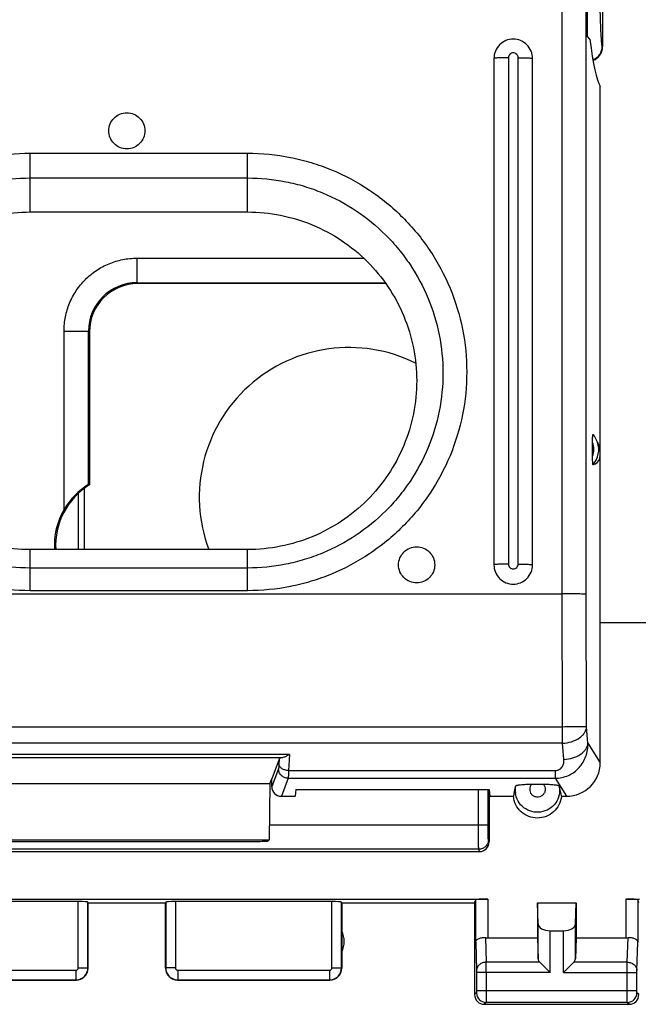
# Model space of a CAD drawing. Units: millimetres. Extents: x -60 to 21.5, y -24.5 to 46.4.
# Drawn here: x -2.2 to 10.6, y -24.5 to -4.1 of the extents above; entities that cross this region are included whole.
import ezdxf

# ---------------------------------------------------------------- set-up
doc = ezdxf.new("R2010")
doc.units = ezdxf.units.MM
doc.header["$LTSCALE"] = 16.335
doc.layers.get('0').update_dxf_attribs({"linetype": 'CONTINUOUS'})
for name, color, linetype in [('ASSI', 7, 'CONTINUOUS'), ('DRAFT', 7, 'CONTINUOUS'), ('RACCORDO', 7, 'CONTINUOUS'), ('SMUSSO', 7, 'CONTINUOUS')]:
    doc.layers.add(name, color=color, linetype=linetype)

msp = doc.modelspace()

# ---------------------------------------------------------------- linework, layer by layer
at = {"color": 7, "linetype": 'CONTINUOUS'}
for p, q in [((7.6, -4.915), (7.6, -15.4)), ((8.4, -15.4), (8.4, -4.915)), ((-0.881, -13.819), (-0.881, -15.084)), ((-1, -15.084), (-1, -13.919)), ((7.5, -20.053), (7.5, -21.137)), ((-2.726, -21.126), (2.726, -21.126)), ((2.947, -21.095), (2.926, -21.116)), ((-7.3, -21.337), (7.3, -21.337))]:
    msp.add_line(p, q, dxfattribs=at)
at = {"color": 253, "linetype": 'CONTINUOUS'}
for p, q in [((7.9, -4.899), (7.9, -15.385)), ((8.1, -15.385), (8.1, -4.899)), ((9.021, -18.758), (9.009, -16)), ((9.519, -18.757), (9.507, -16.011)), ((9.021, -18.758), (-9.021, -18.758)), ((9.021, -19.094), (9.021, -18.758)), ((9.547, -19.093), (9.519, -18.757)), ((9.021, -19.094), (-9.021, -19.094)), ((9.049, -19.43), (9.021, -19.094)), ((9.547, -19.093), (9.8, -19.497)), ((8.869, -19.66), (8.869, -19.82)), ((8.869, -19.82), (9.103, -20.193)), ((7.279, -20.792), (7.279, -20.053)), ((7.479, -20.792), (7.479, -20.053)), ((7.479, -20.792), (2.951, -20.792)), ((7.5, -21.137), (7.486, -21.091)), ((7.286, -21.29), (-7.286, -21.29)), ((7.3, -21.337), (7.286, -21.29))]:
    msp.add_line(p, q, dxfattribs=at)
at = {"color": 7, "linetype": 'CONTINUOUS'}
msp.add_arc((4.6, -14), 3.1, 63.5873, 200.4733, dxfattribs=at)
msp.add_ellipse((7.3, -21.137), major_axis=(-0.058, 0.192), ratio=0.995856, start_param=-3.431274, end_param=-1.862759, dxfattribs=at)
for points, knots in [([(8.4, -4.915), (8.4, -4.863), (8.379, -4.758), (8.29, -4.625), (8.157, -4.536), (8, -4.505), (7.843, -4.536), (7.71, -4.625), (7.621, -4.758), (7.6, -4.863), (7.6, -4.915)], [0, 0, 0, 0, 0.12501, 0.249991, 0.374997, 0.500001, 0.625004, 0.75001, 0.87499, 1, 1, 1, 1]), ([(0, -6.786), (-0.049, -6.786), (-0.147, -6.767), (-0.271, -6.684), (-0.355, -6.559), (-0.384, -6.413), (-0.355, -6.266), (-0.271, -6.142), (-0.147, -6.059), (-0.049, -6.039), (0, -6.039)], [0, 0, 0, 0, 0.125095, 0.25011, 0.375081, 0.5, 0.624919, 0.74989, 0.874905, 1, 1, 1, 1]), ([(0, -6.039), (0.049, -6.039), (0.147, -6.059), (0.271, -6.142), (0.355, -6.266), (0.384, -6.413), (0.355, -6.559), (0.271, -6.684), (0.147, -6.767), (0.049, -6.786), (0, -6.786)], [0, 0, 0, 0, 0.125095, 0.25011, 0.375081, 0.5, 0.624919, 0.74989, 0.874905, 1, 1, 1, 1]), ([(6, -15.774), (5.951, -15.774), (5.853, -15.755), (5.729, -15.672), (5.645, -15.547), (5.616, -15.4), (5.645, -15.254), (5.729, -15.129), (5.853, -15.046), (5.951, -15.027), (6, -15.027)], [0, 0, 0, 0, 0.125095, 0.25011, 0.375081, 0.5, 0.624919, 0.74989, 0.874905, 1, 1, 1, 1]), ([(6, -15.027), (6.049, -15.027), (6.147, -15.046), (6.271, -15.129), (6.355, -15.254), (6.384, -15.4), (6.355, -15.547), (6.271, -15.672), (6.147, -15.755), (6.049, -15.774), (6, -15.774)], [0, 0, 0, 0, 0.125095, 0.25011, 0.375081, 0.5, 0.624919, 0.74989, 0.874905, 1, 1, 1, 1]), ([(7.6, -15.4), (7.6, -15.452), (7.621, -15.557), (7.71, -15.69), (7.843, -15.779), (8, -15.81), (8.157, -15.779), (8.29, -15.69), (8.379, -15.557), (8.4, -15.452), (8.4, -15.4)], [0, 0, 0, 0, 0.124936, 0.249886, 0.374923, 0.5, 0.625077, 0.750114, 0.875064, 1, 1, 1, 1]), ([(2.726, -21.126), (2.751, -21.126), (2.787, -21.125), (2.833, -21.124), (2.862, -21.123), (2.887, -21.121), (2.906, -21.12), (2.918, -21.118), (2.924, -21.117), (2.926, -21.116), (2.926, -21.116)], [0, 0, 0, 0, 0.369844, 0.538218, 0.687199, 0.811594, 0.907161, 0.970382, 0.989354, 1, 1, 1, 1])]:
    msp.add_open_spline(points, degree=3, knots=knots, dxfattribs=at)
at = {"color": 253, "linetype": 'CONTINUOUS'}
for points, knots in [([(8.1, -4.899), (8.1, -4.886), (8.095, -4.86), (8.073, -4.827), (8.039, -4.804), (8, -4.797), (7.961, -4.804), (7.927, -4.827), (7.905, -4.86), (7.9, -4.886), (7.9, -4.899)], [0, 0, 0, 0, 0.124869, 0.249902, 0.374919, 0.5, 0.625081, 0.750098, 0.875131, 1, 1, 1, 1]), ([(7.9, -4.899), (7.881, -4.899), (7.842, -4.899), (7.787, -4.9), (7.735, -4.902), (7.691, -4.903), (7.654, -4.906), (7.629, -4.908), (7.614, -4.91), (7.607, -4.911), (7.602, -4.913), (7.6, -4.914), (7.6, -4.915)], [0, 0, 0, 0, 0.193983, 0.380898, 0.552981, 0.703877, 0.827918, 0.920311, 0.953571, 0.977793, 0.992993, 1, 1, 1, 1]), ([(8.1, -4.899), (8.119, -4.899), (8.158, -4.899), (8.213, -4.9), (8.265, -4.902), (8.309, -4.903), (8.346, -4.906), (8.371, -4.908), (8.386, -4.91), (8.393, -4.911), (8.398, -4.913), (8.4, -4.914), (8.4, -4.915)], [0, 0, 0, 0, 0.193983, 0.380898, 0.552981, 0.703877, 0.827918, 0.920311, 0.953571, 0.977793, 0.992993, 1, 1, 1, 1]), ([(7.9, -15.385), (7.881, -15.385), (7.842, -15.385), (7.787, -15.386), (7.735, -15.387), (7.691, -15.389), (7.654, -15.391), (7.629, -15.394), (7.614, -15.396), (7.607, -15.397), (7.602, -15.398), (7.6, -15.4), (7.6, -15.4)], [0, 0, 0, 0, 0.193983, 0.380898, 0.552981, 0.703877, 0.827918, 0.920311, 0.953571, 0.977793, 0.992993, 1, 1, 1, 1]), ([(7.9, -15.385), (7.9, -15.398), (7.905, -15.424), (7.927, -15.457), (7.961, -15.479), (8, -15.487), (8.039, -15.479), (8.073, -15.457), (8.095, -15.424), (8.1, -15.398), (8.1, -15.385)], [0, 0, 0, 0, 0.124869, 0.249902, 0.374919, 0.5, 0.625081, 0.750098, 0.875131, 1, 1, 1, 1]), ([(8.1, -15.385), (8.119, -15.385), (8.158, -15.385), (8.213, -15.386), (8.265, -15.387), (8.309, -15.389), (8.346, -15.391), (8.371, -15.394), (8.386, -15.396), (8.393, -15.397), (8.398, -15.398), (8.4, -15.4), (8.4, -15.4)], [0, 0, 0, 0, 0.193983, 0.380898, 0.552981, 0.703877, 0.827918, 0.920311, 0.953571, 0.977793, 0.992993, 1, 1, 1, 1]), ([(9.519, -18.757), (9.503, -18.757), (9.449, -18.757), (9.344, -18.757), (9.194, -18.757), (9.082, -18.758), (9.021, -18.758)], [0, 0, 0, 0, 0.099686, 0.32182, 0.636116, 1, 1, 1, 1]), ([(9.021, -19.094), (9.084, -19.091), (9.204, -19.071), (9.34, -19.009), (9.426, -18.94), (9.474, -18.884), (9.507, -18.822), (9.518, -18.778), (9.519, -18.757)], [0, 0, 0, 0, 0.287888, 0.55732, 0.68048, 0.794572, 0.900428, 1, 1, 1, 1]), ([(8.869, -19.82), (8.962, -19.819), (9.148, -19.779), (9.376, -19.611), (9.52, -19.37), (9.549, -19.185), (9.547, -19.093)], [0, 0, 0, 0, 0.252082, 0.502263, 0.75119, 1, 1, 1, 1]), ([(9.049, -19.43), (9.112, -19.427), (9.232, -19.407), (9.368, -19.345), (9.454, -19.277), (9.516, -19.204), (9.543, -19.137), (9.547, -19.093)], [0, 0, 0, 0, 0.288327, 0.55824, 0.681532, 0.795889, 1, 1, 1, 1]), ([(8.869, -19.66), (8.886, -19.66), (8.918, -19.655), (8.972, -19.63), (9.021, -19.579), (9.049, -19.505), (9.051, -19.455), (9.049, -19.43)], [0, 0, 0, 0, 0.149872, 0.291469, 0.544139, 0.775388, 1, 1, 1, 1]), ([(7.286, -21.29), (7.285, -21.284), (7.285, -21.268), (7.283, -21.235), (7.282, -21.187), (7.281, -21.126), (7.28, -21.053), (7.279, -20.94), (7.279, -20.852), (7.279, -20.792)], [0, 0, 0, 0, 0.033388, 0.099861, 0.197148, 0.321983, 0.470007, 0.63621, 1, 1, 1, 1]), ([(7.486, -21.091), (7.485, -21.087), (7.484, -21.077), (7.483, -21.058), (7.482, -21.029), (7.481, -20.992), (7.48, -20.948), (7.479, -20.881), (7.479, -20.828), (7.479, -20.792)], [0, 0, 0, 0, 0.033578, 0.100128, 0.197426, 0.322235, 0.47021, 0.63635, 1, 1, 1, 1]), ([(7.486, -21.091), (7.486, -21.117), (7.476, -21.169), (7.431, -21.235), (7.365, -21.279), (7.312, -21.29), (7.286, -21.29)], [0, 0, 0, 0, 0.249523, 0.499434, 0.749677, 1, 1, 1, 1])]:
    msp.add_open_spline(points, degree=3, knots=knots, dxfattribs=at)
at = {"layer": 'ASSI', "color": 7, "linetype": 'CONTINUOUS'}
for p, q in [((-7.472, -22.321), (7.472, -22.321)), ((-1.005, -22.374), (-4.245, -22.374)), ((-0.8, -22.4), (-0.805, -22.384)), ((-0.8, -22.4), (0.8, -22.4)), ((-0.8, -23.75), (-0.8, -22.4)), ((0.8, -22.4), (0.805, -22.384)), ((0.8, -23.75), (0.8, -22.4)), ((4.245, -22.374), (1.005, -22.374)), ((4.45, -22.4), (7.2, -22.4)), ((4.45, -22.4), (4.45, -23.75)), ((7.2, -22.4), (7.222, -22.334)), ((7.2, -22.4), (7.2, -24.3)), ((8.5, -22.4), (9.3, -22.4)), ((8.513, -22.836), (8.5, -22.4)), ((8.5, -22.4), (8.5, -23.123)), ((9.287, -22.836), (9.3, -22.4)), ((9.3, -22.4), (9.3, -23.123)), ((10.328, -22.321), (10.611, -22.321)), ((10.6, -22.4), (10.578, -22.334)), ((8.763, -22.977), (9.037, -22.977)), ((7.472, -23.123), (8.5, -23.123)), ((8.5, -23.123), (8.513, -23.558)), ((9.3, -23.123), (9.287, -23.558)), ((9.3, -23.123), (10.328, -23.123)), ((8.547, -23.628), (8.763, -23.844)), ((9.253, -23.628), (9.037, -23.844)), ((-4.2, -24), (-1.05, -24)), ((1.05, -24), (4.2, -24)), ((7.4, -24.5), (10.4, -24.5))]:
    msp.add_line(p, q, dxfattribs=at)
at = {"layer": 'ASSI', "color": 253, "linetype": 'CONTINUOUS'}
for p, q in [((-1.005, -23.745), (-1.005, -22.374)), ((-0.805, -23.745), (-0.805, -22.384)), ((0.805, -22.384), (0.805, -23.745)), ((1.005, -22.374), (1.005, -23.745)), ((4.245, -23.745), (4.245, -22.374)), ((4.445, -23.745), (4.445, -22.384)), ((7.222, -23.21), (7.222, -22.334)), ((7.472, -22.321), (7.472, -23.123)), ((10.328, -22.321), (10.328, -23.123)), ((10.578, -22.334), (10.578, -23.21)), ((8.513, -23.558), (8.513, -22.836)), ((8.763, -23.844), (8.763, -22.977)), ((9.037, -23.844), (9.037, -22.977)), ((9.287, -23.558), (9.287, -22.836)), ((7.222, -23.21), (7.24, -23.801)), ((7.424, -23.12), (7.44, -23.628)), ((10.36, -23.628), (10.376, -23.12)), ((10.56, -23.801), (10.578, -23.21)), ((8.547, -23.628), (7.44, -23.628)), ((10.36, -23.628), (9.253, -23.628)), ((-4.195, -23.795), (-1.055, -23.795)), ((-1.055, -23.795), (-1.055, -23.995)), ((-1.005, -23.745), (-0.805, -23.745)), ((-0.8, -23.75), (-0.805, -23.745)), ((0.805, -23.745), (0.8, -23.75)), ((1.005, -23.745), (0.805, -23.745)), ((1.055, -23.795), (4.195, -23.795)), ((1.055, -23.795), (1.055, -23.995)), ((4.195, -23.795), (4.195, -23.995)), ((4.245, -23.745), (4.445, -23.745)), ((4.45, -23.75), (4.445, -23.745)), ((8.763, -23.844), (7.24, -23.844)), ((7.24, -23.844), (7.24, -24.211)), ((7.44, -23.844), (7.44, -24.211)), ((9.037, -23.844), (10.56, -23.844)), ((10.36, -24.211), (10.36, -23.844)), ((10.56, -24.211), (10.56, -23.844)), ((-4.195, -23.995), (-1.055, -23.995)), ((-1.05, -24), (-1.055, -23.995)), ((1.055, -23.995), (1.05, -24)), ((1.055, -23.995), (4.195, -23.995)), ((4.2, -24), (4.195, -23.995)), ((7.239, -24.261), (7.2, -24.3)), ((7.24, -24.211), (10.56, -24.211)), ((10.6, -24.3), (10.561, -24.261)), ((7.439, -24.461), (7.4, -24.5)), ((10.361, -24.461), (7.439, -24.461)), ((10.4, -24.5), (10.361, -24.461))]:
    msp.add_line(p, q, dxfattribs=at)
at = {"layer": 'ASSI', "color": 7, "linetype": 'CONTINUOUS'}
for centre, radius, start, end in [((4.6, -14), 3.1, 63.5873, 200.4733), ((4, -23.2), 0.5, 334.1581, 25.8419), ((-1.05, -23.75), 0.25, 269.9965, 0.0035), ((1.05, -23.75), 0.25, 179.9965, 270.0035), ((4.2, -23.75), 0.25, 269.9965, 0.0035), ((7.4, -24.3), 0.2, 179.9965, 270.0035), ((10.4, -24.3), 0.2, 269.9965, 0.0035)]:
    msp.add_arc(centre, radius, start, end, dxfattribs=at)
at = {"layer": 'ASSI', "color": 253, "linetype": 'CONTINUOUS'}
for centre, radius, start, end in [((-27.467, -23.806), 34.907, 359.9378, 0.2932), ((-1.055, -23.745), 0.25, 270.0165, 359.9835), ((-1.055, -23.745), 0.05, 269.9971, 0.0029), ((1.055, -23.745), 0.25, 180.0165, 269.9835), ((1.055, -23.745), 0.05, 179.9971, 270.0029), ((4.195, -23.745), 0.25, 270.0165, 359.9835), ((4.195, -23.745), 0.05, 269.9971, 0.0029), ((7.439, -24.261), 0.2, 180.021, 269.979), ((10.361, -24.261), 0.2, 270.021, 359.979)]:
    msp.add_arc(centre, radius, start, end, dxfattribs=at)
at = {"layer": 'ASSI', "color": 7, "linetype": 'CONTINUOUS'}
for centre, major_axis, ratio, start_param, end_param in [((-1.005, -22.384), (0.2, 0), 0.052408, 0.017453, 1.570796), ((1.005, -22.384), (0.2, 0), 0.052408, 1.570796, 3.124139), ((4.245, -22.384), (0.2, 0), 0.052408, 0.017453, 1.570796), ((7.472, -22.334), (0.25, 0), 0.052408, 1.570796, 3.124139), ((10.328, -22.334), (0.25, 0), 0.052408, 0.017453, 1.570796), ((8.763, -22.833), (0.25, 0), 0.57735, -3.124139, -1.570796), ((9.037, -22.833), (0.25, 0), 0.57735, -1.570796, -0.017453), ((7.472, -22.978), (0.25, 0), 0.57735, -1.761831, -1.570796), ((10.328, -22.978), (0.25, 0), 0.57735, -1.570796, -1.379762), ((8.763, -23.556), (0.25, 0), 0.57735, -3.124139, -2.617994), ((9.037, -23.556), (0.25, 0), 0.57735, -0.523599, -0.017453)]:
    msp.add_ellipse(centre, major_axis=major_axis, ratio=ratio, start_param=start_param, end_param=end_param, dxfattribs=at)
for points, knots in [([(7.222, -23.21), (7.222, -23.197), (7.232, -23.176), (7.254, -23.156), (7.288, -23.135), (7.346, -23.118), (7.397, -23.117), (7.424, -23.12)], [0, 0, 0, 0, 0.161613, 0.260407, 0.375228, 0.65723, 1, 1, 1, 1]), ([(10.376, -23.12), (10.403, -23.117), (10.454, -23.118), (10.512, -23.135), (10.546, -23.156), (10.568, -23.176), (10.578, -23.197), (10.578, -23.21)], [0, 0, 0, 0, 0.34277, 0.624772, 0.739592, 0.838387, 1, 1, 1, 1])]:
    msp.add_open_spline(points, degree=3, knots=knots, dxfattribs=at)
at = {"layer": 'ASSI', "color": 253, "linetype": 'CONTINUOUS'}
for points, knots in [([(7.44, -23.628), (7.414, -23.628), (7.363, -23.637), (7.297, -23.675), (7.251, -23.732), (7.24, -23.778), (7.24, -23.801)], [0, 0, 0, 0, 0.265901, 0.523171, 0.766932, 1, 1, 1, 1]), ([(10.36, -23.844), (10.36, -23.823), (10.36, -23.751), (10.36, -23.678), (10.36, -23.628)], [0, 0, 0, 0, 0.298791, 1, 1, 1, 1]), ([(10.36, -23.628), (10.386, -23.628), (10.437, -23.637), (10.503, -23.675), (10.549, -23.732), (10.56, -23.778), (10.56, -23.801)], [0, 0, 0, 0, 0.265901, 0.523171, 0.766932, 1, 1, 1, 1]), ([(7.24, -23.801), (7.24, -23.804), (7.24, -23.818), (7.24, -23.833), (7.24, -23.844)], [0, 0, 0, 0, 0.183476, 1, 1, 1, 1]), ([(10.56, -23.844), (10.56, -23.84), (10.56, -23.826), (10.56, -23.811), (10.56, -23.801)], [0, 0, 0, 0, 0.298784, 1, 1, 1, 1]), ([(7.24, -24.211), (7.24, -24.217), (7.24, -24.226), (7.24, -24.238), (7.24, -24.245), (7.24, -24.251), (7.24, -24.256), (7.239, -24.259), (7.24, -24.26), (7.239, -24.261)], [0, 0, 0, 0, 0.378485, 0.549926, 0.700707, 0.825161, 0.91862, 0.977594, 1, 1, 1, 1]), ([(7.44, -24.211), (7.44, -24.242), (7.44, -24.288), (7.44, -24.346), (7.44, -24.384), (7.44, -24.414), (7.44, -24.438), (7.439, -24.452), (7.44, -24.459), (7.439, -24.461)], [0, 0, 0, 0, 0.378618, 0.550119, 0.700952, 0.82544, 0.918902, 0.977825, 1, 1, 1, 1]), ([(10.361, -24.461), (10.36, -24.459), (10.361, -24.452), (10.36, -24.438), (10.36, -24.414), (10.36, -24.384), (10.36, -24.347), (10.36, -24.288), (10.36, -24.242), (10.36, -24.211)], [0, 0, 0, 0, 0.022159, 0.081053, 0.174486, 0.298953, 0.44977, 0.621274, 1, 1, 1, 1]), ([(10.561, -24.261), (10.56, -24.26), (10.561, -24.259), (10.56, -24.256), (10.56, -24.251), (10.56, -24.245), (10.56, -24.238), (10.56, -24.226), (10.56, -24.217), (10.56, -24.211)], [0, 0, 0, 0, 0.022392, 0.081338, 0.174769, 0.299201, 0.449967, 0.621409, 1, 1, 1, 1])]:
    msp.add_open_spline(points, degree=3, knots=knots, dxfattribs=at)
at = {"layer": 'DRAFT', "color": 7, "linetype": 'CONTINUOUS'}
for p, q in [((9.538, -4.457), (9.538, -3.766)), ((9.587, -4.516), (9.538, -4.457)), ((9.8, -13.103), (9.8, -5.49)), ((-2, -8.094), (2.5, -8.094)), ((9.743, -12.857), (9.765, -12.918)), ((-1, -15.084), (-1, -13.919)), ((2.5, -15.084), (-2, -15.084)), ((11.111, -16.6), (9.8, -16.6)), ((-2.963, -19.93), (2.963, -19.93)), ((2.963, -19.93), (2.947, -21.095)), ((2.963, -19.93), (3, -19.832)), ((3.5, -20.053), (3.483, -20.193)), ((3.5, -20.053), (7.5, -20.053)), ((7.5, -20.053), (7.517, -20.193)), ((7.517, -20.193), (8.003, -20.193)), ((-2.947, -21.095), (2.947, -21.095))]:
    msp.add_line(p, q, dxfattribs=at)
msp.add_arc((0, -15), 1.474, 121.6711, 183.2821, dxfattribs=at)
msp.add_ellipse((9.844, -0.147), major_axis=(-0.025, 5.4), ratio=0.087367, start_param=-3.77014, end_param=-3.287081, dxfattribs=at)
for points, knots in [([(2.5, -8.094), (2.729, -8.094), (3.187, -8.139), (3.848, -8.339), (4.457, -8.664), (4.991, -9.102), (5.429, -9.635), (5.754, -10.243), (5.955, -10.903), (6.023, -11.589), (5.955, -12.275), (5.754, -12.935), (5.429, -13.543), (4.991, -14.077), (4.457, -14.514), (3.848, -14.839), (3.187, -15.039), (2.729, -15.084), (2.5, -15.084)], [0, 0, 0, 0, 0.062542, 0.125078, 0.187601, 0.25011, 0.312601, 0.375078, 0.437542, 0.5, 0.562458, 0.624922, 0.687399, 0.74989, 0.812399, 0.874922, 0.937458, 1, 1, 1, 1]), ([(8.997, -20.193), (8.991, -20.254), (8.956, -20.374), (8.843, -20.522), (8.684, -20.62), (8.5, -20.654), (8.316, -20.62), (8.157, -20.522), (8.044, -20.374), (8.009, -20.254), (8.003, -20.193)], [0, 0, 0, 0, 0.124934, 0.249894, 0.374927, 0.5, 0.625073, 0.750106, 0.875066, 1, 1, 1, 1])]:
    msp.add_open_spline(points, degree=3, knots=knots, dxfattribs=at)
at = {"layer": 'RACCORDO', "color": 7, "linetype": 'CONTINUOUS'}
for p, q in [((9.846, -1.777), (9.85, -4.67)), ((5.359, -9.576), (0.226, -9.576)), ((-0.774, -10.576), (-0.774, -13.746)), ((9.643, -13.149), (9.643, -12.868)), ((9.8, -19.497), (9.8, -13.103)), ((-9.009, -16), (9.009, -16)), ((3.154, -19.421), (3, -19.832)), ((3, -19.993), (3, -19.832)), ((8.381, -19.942), (8.619, -19.942)), ((3.199, -20.193), (3.483, -20.193)), ((8.997, -20.193), (9.103, -20.193))]:
    msp.add_line(p, q, dxfattribs=at)
at = {"layer": 'RACCORDO', "color": 253, "linetype": 'CONTINUOUS'}
for p, q in [((9.009, -16), (9.009, -3.766)), ((9.507, -16.011), (9.507, -3.766)), ((9.85, -4.67), (9.843, -4.659)), ((-2, -6.875), (2.5, -6.875)), ((-2, -8.094), (-2, -6.875)), ((2.5, -8.094), (2.5, -6.875)), ((-2, -7.389), (2.5, -7.389)), ((-2, -15.936), (-2, -15.084)), ((2.5, -15.936), (2.5, -15.084)), ((2.5, -15.466), (-2, -15.466)), ((2.5, -15.936), (-2, -15.936)), ((3.366, -19.325), (-3.366, -19.325)), ((3.366, -19.325), (3.349, -19.66)), ((-3.232, -19.389), (3.232, -19.389)), ((3.154, -19.421), (3.149, -19.525)), ((3.139, -19.622), (3, -19.993)), ((3.349, -19.66), (8.869, -19.66)), ((3.339, -19.82), (3.199, -20.193)), ((3.339, -19.82), (8.869, -19.82))]:
    msp.add_line(p, q, dxfattribs=at)
for centre, radius, start, end in [((9.543, -4.659), 0.3, 290.6237, 359.9614), ((9.301, -13.009), 0.369, 337.6277, 22.3723), ((8.5, -20.049), 0.16, 137.9486, 219.2553), ((8.502, -20.064), 0.462, 169.7925, 186.5893)]:
    msp.add_arc(centre, radius, start, end, dxfattribs=at)
at = {"layer": 'RACCORDO', "color": 7, "linetype": 'CONTINUOUS'}
msp.add_arc((9.301, -13.014), 0.469, 318.2451, 19.4346, dxfattribs=at)
for centre, major_axis, ratio, start_param, end_param in [((9.55, -4.67), (-0.099, 0.284), 0.996546, -3.134786, -1.904343), ((0.226, -10.576), (-0.707, 0.707), 0.999695, -0.785246, 0.785246), ((9.383, -12.853), (-0.339, 0.44), 0.550879, -3.393532, -2.107272), ((3.354, -19.422), (0.2, 0.002), 0.215925, 2.222665, 3.058314), ((9.097, -19.491), (0.541, -0.452), 0.992311, -0.870906, 0.692295), ((3.2, -19.992), (0.125, 0.157), 0.995326, -4.039889, -2.473654), ((8.5, -20.368), (0, 0.851), 0.597531, 1.100589, 1.363867), ((8.5, -20.368), (0, 0.851), 0.597531, -1.363867, -1.100589)]:
    msp.add_ellipse(centre, major_axis=major_axis, ratio=ratio, start_param=start_param, end_param=end_param, dxfattribs=at)
at = {"layer": 'RACCORDO', "color": 253, "linetype": 'CONTINUOUS'}
for points, knots in [([(9.843, -4.659), (9.841, -4.656), (9.838, -4.644), (9.834, -4.622), (9.831, -4.589), (9.827, -4.546), (9.823, -4.491), (9.82, -4.427), (9.816, -4.352), (9.811, -4.232), (9.805, -4.058), (9.798, -3.821), (9.792, -3.548), (9.787, -3.243), (9.781, -2.907), (9.775, -2.408), (9.769, -1.734), (9.765, -0.884), (9.763, 0), (9.765, 0.884), (9.769, 1.734), (9.775, 2.408), (9.781, 2.907), (9.787, 3.243), (9.792, 3.548), (9.798, 3.821), (9.805, 4.058), (9.811, 4.232), (9.816, 4.352), (9.82, 4.427), (9.823, 4.491), (9.827, 4.546), (9.831, 4.589), (9.834, 4.622), (9.838, 4.644), (9.841, 4.656), (9.843, 4.659)], [0, 0, 0, 0, 0.001284, 0.003694, 0.007247, 0.01194, 0.017766, 0.024712, 0.032762, 0.041899, 0.063345, 0.088853, 0.118185, 0.15107, 0.187203, 0.22625, 0.311619, 0.404015, 0.499999, 0.595984, 0.688379, 0.773748, 0.812796, 0.848929, 0.881814, 0.911146, 0.936654, 0.9581, 0.967237, 0.975288, 0.982234, 0.988059, 0.992753, 0.996306, 0.998716, 1, 1, 1, 1]), ([(-2, -15.936), (-2.296, -15.936), (-2.743, -15.892), (-3.319, -15.748), (-3.878, -15.548), (-4.537, -15.197), (-5.114, -14.724), (-5.513, -14.285), (-5.866, -13.808), (-6.218, -13.151), (-6.478, -12.296), (-6.566, -11.406), (-6.478, -10.516), (-6.218, -9.661), (-5.866, -9.004), (-5.513, -8.527), (-5.114, -8.088), (-4.537, -7.615), (-3.878, -7.263), (-3.319, -7.064), (-2.743, -6.919), (-2.296, -6.875), (-2, -6.875)], [0, 0, 0, 0, 0.062524, 0.093822, 0.125114, 0.18762, 0.250109, 0.281386, 0.312658, 0.375115, 0.437561, 0.5, 0.562439, 0.624885, 0.687342, 0.718614, 0.749891, 0.81238, 0.874886, 0.906178, 0.937476, 1, 1, 1, 1]), ([(2.5, -6.875), (2.796, -6.875), (3.243, -6.919), (3.819, -7.064), (4.378, -7.263), (5.037, -7.615), (5.614, -8.088), (6.013, -8.527), (6.366, -9.004), (6.718, -9.661), (6.978, -10.516), (7.066, -11.406), (6.978, -12.296), (6.718, -13.151), (6.366, -13.808), (6.013, -14.285), (5.614, -14.724), (5.037, -15.197), (4.378, -15.548), (3.819, -15.748), (3.243, -15.892), (2.796, -15.936), (2.5, -15.936)], [0, 0, 0, 0, 0.062524, 0.093822, 0.125114, 0.18762, 0.250109, 0.281386, 0.312658, 0.375115, 0.437561, 0.5, 0.562439, 0.624885, 0.687342, 0.718614, 0.749891, 0.81238, 0.874886, 0.906178, 0.937476, 1, 1, 1, 1]), ([(-2, -15.466), (-2.264, -15.466), (-2.662, -15.427), (-3.176, -15.299), (-3.675, -15.12), (-4.261, -14.807), (-4.776, -14.386), (-5.131, -13.994), (-5.447, -13.569), (-5.761, -12.983), (-5.992, -12.221), (-6.07, -11.428), (-5.992, -10.634), (-5.761, -9.872), (-5.447, -9.286), (-5.131, -8.861), (-4.776, -8.469), (-4.261, -8.048), (-3.675, -7.735), (-3.176, -7.556), (-2.662, -7.428), (-2.264, -7.389), (-2, -7.389)], [0, 0, 0, 0, 0.062523, 0.093824, 0.125115, 0.18762, 0.25011, 0.281386, 0.312658, 0.375115, 0.437561, 0.5, 0.562439, 0.624885, 0.687342, 0.718614, 0.74989, 0.81238, 0.874885, 0.906176, 0.937477, 1, 1, 1, 1]), ([(2.5, -7.389), (2.764, -7.389), (3.162, -7.428), (3.676, -7.556), (4.175, -7.735), (4.761, -8.048), (5.276, -8.469), (5.631, -8.861), (5.947, -9.286), (6.261, -9.872), (6.492, -10.634), (6.57, -11.428), (6.492, -12.221), (6.261, -12.983), (5.947, -13.569), (5.631, -13.994), (5.276, -14.386), (4.761, -14.807), (4.175, -15.12), (3.676, -15.299), (3.162, -15.427), (2.764, -15.466), (2.5, -15.466)], [0, 0, 0, 0, 0.062523, 0.093824, 0.125115, 0.18762, 0.25011, 0.281386, 0.312658, 0.375115, 0.437561, 0.5, 0.562439, 0.624885, 0.687342, 0.718614, 0.74989, 0.81238, 0.874885, 0.906176, 0.937477, 1, 1, 1, 1]), ([(3.149, -19.525), (3.149, -19.537), (3.147, -19.559), (3.145, -19.587), (3.143, -19.607), (3.141, -19.618), (3.139, -19.622)], [0, 0, 0, 0, 0.368426, 0.663321, 0.875589, 1, 1, 1, 1]), ([(3.349, -19.66), (3.324, -19.659), (3.275, -19.652), (3.211, -19.623), (3.164, -19.581), (3.15, -19.543), (3.149, -19.525)], [0, 0, 0, 0, 0.290633, 0.560914, 0.796353, 1, 1, 1, 1]), ([(3.339, -19.82), (3.313, -19.82), (3.261, -19.809), (3.195, -19.765), (3.15, -19.699), (3.14, -19.647), (3.139, -19.622)], [0, 0, 0, 0, 0.250721, 0.501365, 0.751212, 1, 1, 1, 1]), ([(3.349, -19.66), (3.348, -19.679), (3.347, -19.715), (3.345, -19.762), (3.342, -19.796), (3.341, -19.814), (3.339, -19.82)], [0, 0, 0, 0, 0.369466, 0.664902, 0.877036, 1, 1, 1, 1]), ([(8.619, -19.942), (8.634, -19.957), (8.656, -19.995), (8.665, -20.059), (8.648, -20.122), (8.607, -20.174), (8.55, -20.206), (8.485, -20.213), (8.423, -20.194), (8.389, -20.167), (8.376, -20.15)], [0, 0, 0, 0, 0.124951, 0.24986, 0.37479, 0.499772, 0.62482, 0.749906, 0.874981, 1, 1, 1, 1]), ([(8.953, -19.982), (8.964, -20.042), (8.961, -20.168), (8.884, -20.339), (8.746, -20.467), (8.569, -20.531), (8.382, -20.521), (8.212, -20.439), (8.089, -20.298), (8.05, -20.178), (8.043, -20.117)], [0, 0, 0, 0, 0.124929, 0.249858, 0.374864, 0.499929, 0.625014, 0.750065, 0.875057, 1, 1, 1, 1])]:
    msp.add_open_spline(points, degree=3, knots=knots, dxfattribs=at)
at = {"layer": 'RACCORDO', "color": 7, "linetype": 'CONTINUOUS'}
for points, knots in [([(-2, -15.084), (-2.229, -15.084), (-2.687, -15.039), (-3.348, -14.839), (-3.957, -14.514), (-4.491, -14.077), (-4.929, -13.543), (-5.254, -12.935), (-5.455, -12.275), (-5.523, -11.589), (-5.455, -10.903), (-5.254, -10.243), (-4.929, -9.635), (-4.491, -9.102), (-3.957, -8.664), (-3.348, -8.339), (-2.687, -8.139), (-2.229, -8.094), (-2, -8.094)], [0, 0, 0, 0, 0.062542, 0.125077, 0.187601, 0.25011, 0.312601, 0.375077, 0.437542, 0.5, 0.562458, 0.624922, 0.687398, 0.74989, 0.812398, 0.874922, 0.937458, 1, 1, 1, 1]), ([(9.643, -12.868), (9.643, -12.85), (9.643, -12.814), (9.643, -12.774), (9.644, -12.748), (9.645, -12.737), (9.646, -12.726), (9.647, -12.717), (9.647, -12.71), (9.648, -12.705), (9.649, -12.702), (9.65, -12.701), (9.651, -12.701), (9.651, -12.701), (9.651, -12.701)], [0, 0, 0, 0, 0.325046, 0.637885, 0.710742, 0.779358, 0.84237, 0.89777, 0.94271, 0.974432, 0.984809, 0.991555, 0.995453, 1, 1, 1, 1]), ([(9.651, -13.326), (9.651, -13.326), (9.649, -13.324), (9.649, -13.32), (9.647, -13.313), (9.646, -13.301), (9.645, -13.283), (9.644, -13.258), (9.643, -13.232), (9.643, -13.195), (9.643, -13.167), (9.643, -13.149)], [0, 0, 0, 0, 0.009695, 0.033355, 0.070747, 0.119972, 0.243066, 0.384841, 0.535418, 0.689603, 1, 1, 1, 1]), ([(9.507, -16.011), (9.505, -16.01), (9.5, -16.01), (9.483, -16.008), (9.453, -16.006), (9.405, -16.004), (9.343, -16.002), (9.27, -16.001), (9.158, -16), (9.07, -16), (9.009, -16)], [0, 0, 0, 0, 0.012629, 0.033649, 0.100157, 0.197525, 0.322232, 0.47017, 0.636395, 1, 1, 1, 1]), ([(3.366, -19.325), (3.344, -19.34), (3.302, -19.367), (3.255, -19.385), (3.232, -19.389)], [0, 0, 0, 0, 0.541268, 1, 1, 1, 1]), ([(8.047, -19.982), (8.048, -19.978), (8.059, -19.971), (8.08, -19.964), (8.113, -19.958), (8.155, -19.952), (8.205, -19.947), (8.281, -19.942), (8.34, -19.942), (8.381, -19.942)], [0, 0, 0, 0, 0.036304, 0.103293, 0.201666, 0.328006, 0.477218, 0.643225, 1, 1, 1, 1]), ([(8.619, -19.942), (8.66, -19.942), (8.719, -19.942), (8.795, -19.947), (8.845, -19.952), (8.887, -19.958), (8.92, -19.964), (8.941, -19.971), (8.952, -19.978), (8.953, -19.982)], [0, 0, 0, 0, 0.356775, 0.522782, 0.671994, 0.798335, 0.896707, 0.963696, 1, 1, 1, 1])]:
    msp.add_open_spline(points, degree=3, knots=knots, dxfattribs=at)
msp.add_open_spline([(9.744, -12.858), (9.723, -12.8), (9.691, -12.746), (9.651, -12.701)], degree=3, dxfattribs=at)
at = {"layer": 'SMUSSO', "color": 7, "linetype": 'CONTINUOUS'}
for p, q in [((0.209, -9.05), (4.903, -9.05)), ((0.209, -9.05), (0.209, -9.559)), ((0.209, -9.559), (5.347, -9.559)), ((-1.3, -10.559), (-0.791, -10.559)), ((-1.3, -14.252), (-1.3, -10.559)), ((-0.791, -13.736), (-0.791, -10.559)), ((-0.881, -13.819), (-0.881, -15.084))]:
    msp.add_line(p, q, dxfattribs=at)
at = {"layer": 'SMUSSO', "color": 253, "linetype": 'CONTINUOUS'}
for p, q in [((0.209, -9.559), (0.226, -9.576)), ((-0.791, -10.559), (-0.774, -10.576))]:
    msp.add_line(p, q, dxfattribs=at)
at = {"layer": 'SMUSSO', "color": 7, "linetype": 'CONTINUOUS'}
for centre, radius, start, end in [((0.208, -10.558), 1, 89.984, 180.016), ((-3.748, -19.074), 6.102, 60.8358, 61.0234), ((0, -15), 1.5, 150.0736, 183.224)]:
    msp.add_arc(centre, radius, start, end, dxfattribs=at)
msp.add_ellipse((-0.025, -15), major_axis=(1.478, 0), ratio=0.999853, start_param=2.115501, end_param=2.610656, dxfattribs=at)
msp.add_open_spline([(-1.3, -10.559), (-1.3, -10.46), (-1.28, -10.262), (-1.194, -9.978), (-1.054, -9.715), (-0.865, -9.485), (-0.635, -9.296), (-0.372, -9.156), (-0.088, -9.069), (0.11, -9.05), (0.209, -9.05)], degree=3, knots=[0, 0, 0, 0, 0.124991, 0.249988, 0.374993, 0.5, 0.625007, 0.750012, 0.875008, 1, 1, 1, 1], dxfattribs=at)

doc.saveas('drawing.dxf')
